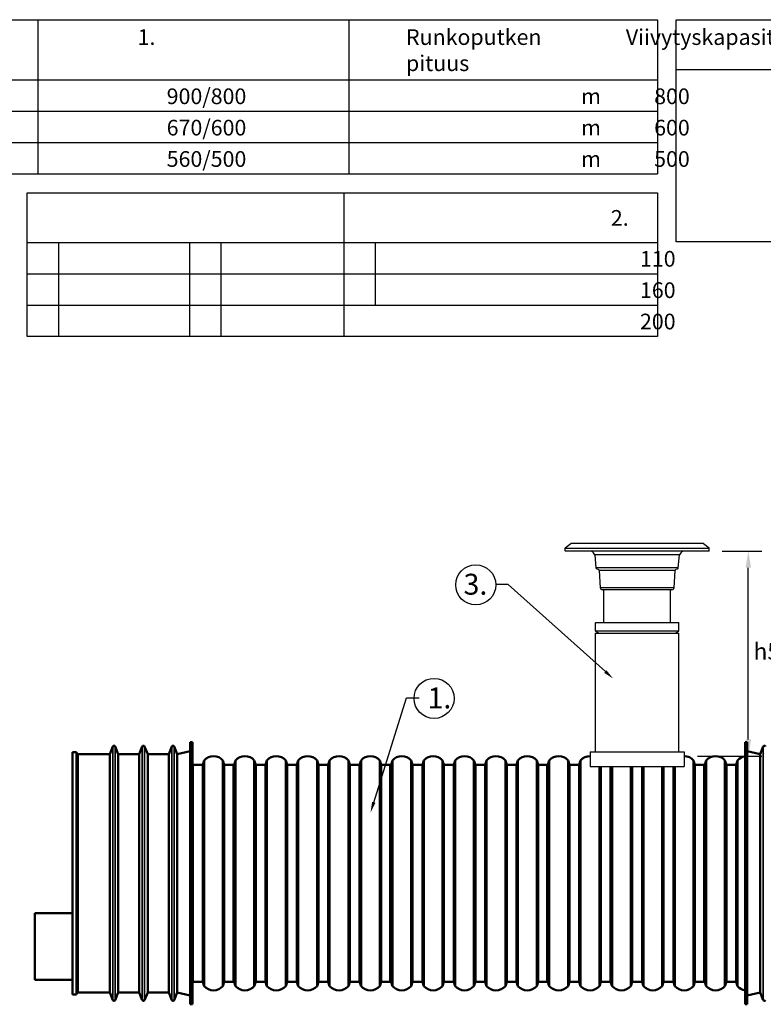
# Model space of a CAD drawing. Units: millimetres. Extents: x 67 to 11012, y 0 to 3913.
# Drawn here: x 1180 to 2958, y 1558 to 3913 of the extents above; entities that cross this region are included whole.
import ezdxf
from ezdxf import colors
from ezdxf.entities.mleader import LeaderData, LeaderLine
from ezdxf.math import Vec2, Vec3

# ---------------------------------------------------------------- set-up
doc = ezdxf.new("R2010")
doc.units = ezdxf.units.MM
doc.layers.add('Visible', color=7, linetype='Continuous', lineweight=50)
doc.layers.add('Visible Narrow', color=7, linetype='Continuous', lineweight=35)
doc.styles.get("Standard").update_dxf_attribs({"font": 'arial.ttf'})
doc.dimstyles.new('ISO-25', dxfattribs={"dimscale": 20, "dimtxt": 2.5, "dimasz": 2.5, "dimexe": 2, "dimexo": 2, "dimtad": 1, "dimtxsty": 'Standard', "dimcen": 2.5, "dimadec": 0, "dimazin": 0, "dimtfac": 1, "dimtmove": 0, "dimatfit": 3, "dimfxl": 1, "dimarcsym": 0})

# ---------------------------------------------------------------- blocks, each defined once
blk = doc.blocks.new('*D29')
at = {"color": 0, "lineweight": -2, "transparency": 16777216}
for p, q in [((2859.5, 2642.1), (2953.8, 2642.1)), ((2921.8, 2191.7), (2921.8, 2602.1)), ((2800.5, 2151.7), (2953.8, 2151.7))]:
    blk.add_line(p, q, dxfattribs=at)
at = {"color": 0, "transparency": 16777216}
for points in [[(2915.1, 2602.1), (2928.5, 2602.1), (2921.8, 2642.1)], [(2915.1, 2191.7), (2928.5, 2191.7), (2921.8, 2151.7)]]:
    blk.add_solid(points, dxfattribs=at)
at = {"layer": 'Defpoints', "color": 0, "transparency": 16777216}
for p in [(2827.5, 2642.1), (2921.8, 2642.1), (2768.5, 2151.7)]:
    blk.add_point(p, dxfattribs=at)
at = {"color": 0, "transparency": 16777216, "insert": (2965.9, 2396.9), "char_height": 40, "attachment_point": 5}
blk.add_mtext('h5', dxfattribs=at)

msp = doc.modelspace()

# ---------------------------------------------------------------- linework, layer by layer
at = {"linetype": 'Continuous'}
for p, q in [((2483.526, 2648.573), (2483.526, 2643.064)), ((2828.526, 2648.573), (2483.526, 2648.573)), ((2497.202, 2659.623), (2483.915, 2649.364)), ((2827.526, 2642.064), (2484.526, 2642.064)), ((2814.24, 2659.832), (2497.813, 2659.832)), ((2828.138, 2649.364), (2814.851, 2659.623)), ((2828.526, 2643.064), (2828.526, 2648.573)), ((2554.602, 2632.718), (2557.558, 2601.884)), ((2757.451, 2632.718), (2554.602, 2632.718)), ((2754.495, 2601.884), (2757.451, 2632.718)), ((2754.495, 2601.884), (2557.558, 2601.884)), ((2559.792, 2599.266), (2562.688, 2598.516)), ((2564.929, 2595.816), (2567.772, 2554.183)), ((2747.124, 2595.816), (2564.929, 2595.816)), ((2744.281, 2554.183), (2747.124, 2595.816)), ((2749.365, 2598.516), (2752.261, 2599.266)), ((2744.281, 2554.183), (2567.772, 2554.183)), ((2739.293, 2549.524), (2572.76, 2549.524)), ((2576.026, 2549.524), (2576.026, 2470.951)), ((2736.026, 2470.951), (2736.026, 2549.524)), ((2556.026, 2469.951), (2556.026, 2451.528)), ((2556.026, 2451.528), (2673.597, 2451.528)), ((2556.526, 2450.662), (2565.226, 2445.639)), ((2557.026, 2470.951), (2755.026, 2470.951)), ((2673.597, 2451.528), (2756.026, 2451.528)), ((2746.826, 2445.639), (2755.526, 2450.662)), ((2756.026, 2451.528), (2756.026, 2469.951)), ((2556.026, 2445.456), (2556.026, 2161.653)), ((2556.026, 2445.456), (2756.026, 2445.456)), ((2565.226, 2445.639), (2671.98, 2445.639)), ((2671.98, 2445.639), (2746.826, 2445.639)), ((2756.026, 2161.653), (2756.026, 2445.456))]:
    msp.add_line(p, q, dxfattribs=at)
at = {"color": 10}
for points in [[(67.1, 3544.15), (67.1, 3912.9), (2704.6, 3912.9), (2704.6, 3544.15)], [(1223.35, 3912.9), (1223.35, 3544.15)], [(1967.1, 3912.9), (1967.1, 3544.15)], [(4174.6, 3381.65), (2749.6, 3381.65), (2749.6, 3912.9), (4174.6, 3912.9)], [(2749.6, 3794.15), (4174.6, 3794.15)], [(67.1, 3769.15), (2704.6, 3769.15)], [(67.1, 3694.15), (2704.6, 3694.15)], [(67.1, 3619.15), (2704.6, 3619.15)], [(67.1, 3544.15), (2704.6, 3544.15)], [(1954.6, 3155.4), (1198.35, 3155.4), (1198.35, 3499.15), (1954.6, 3499.15)], [(1954.6, 3499.15), (1954.6, 3155.4)], [(1954.6, 3499.15), (2704.6, 3499.15), (2704.6, 3155.4), (1954.6, 3155.4)], [(1198.35, 3380.4), (1954.6, 3380.4)], [(1273.35, 3380.4), (1273.35, 3155.4)], [(1585.85, 3380.4), (1585.85, 3155.4)], [(1660.85, 3380.4), (1660.85, 3155.4)], [(1954.6, 3380.4), (2704.6, 3380.4)], [(2029.6, 3380.4), (2029.6, 3230.4)], [(1198.35, 3305.4), (2704.6, 3305.4)], [(1198.35, 3230.4), (2704.6, 3230.4)]]:
    msp.add_lwpolyline(points, dxfattribs=at)
for points in [[(2543.526, 2161.653), (2768.526, 2161.653)], [(2543.526, 2161.653), (2543.526, 2126.653)], [(2768.526, 2161.653), (2768.526, 2126.653)], [(2543.526, 2126.653), (2768.526, 2126.653)]]:
    msp.add_lwpolyline(points)
for centre in [(2270.336, 2561.257), (2170.695, 2289.723)]:
    msp.add_circle(centre, 47.922)
at = {"linetype": 'Continuous'}
for centre, radius, start, end in [((2484.526, 2648.573), 1, 127.672647, 180), ((2484.526, 2643.064), 1, 180, 270), ((2497.813, 2658.832), 1, 90, 127.672647), ((2544.348, 2637.064), 5, 67.056333, 90), ((2540.491, 2627.953), 14.894, 18.657611, 67.056333), ((2771.562, 2627.953), 14.894, 112.943667, 161.342389), ((2767.705, 2637.064), 5, 90, 112.943667), ((2814.24, 2658.832), 1, 52.327353, 90), ((2827.526, 2643.064), 1, 270, 0), ((2827.526, 2648.573), 1, 0, 52.327353), ((2560.544, 2602.17), 3, 185.475053, 255.480618), ((2561.936, 2595.612), 3, 3.906413, 75.480618), ((2750.117, 2595.612), 3, 104.519382, 176.093587), ((2751.509, 2602.17), 3, 284.519382, 354.524947), ((2572.76, 2554.524), 5, 183.906413, 270), ((2739.293, 2554.524), 5, 270, 356.093587), ((2557.026, 2469.951), 1, 90, 180), ((2557.026, 2451.528), 1, 180, 240), ((2755.026, 2469.951), 1, 0, 90), ((2755.026, 2451.528), 1, 300, 0), ((2564.726, 2444.773), 1, 43.008293, 60), ((2747.326, 2444.773), 1, 120, 136.991707)]:
    msp.add_arc(centre, radius, start, end, dxfattribs=at)
at = {"layer": 'Visible', "extrusion": (0, 1, 0)}
for p, q in [((1395.553, 2156.37), (1402.765, 2174.543)), ((1415.553, 2156.37), (1408.342, 2174.543)), ((1466.113, 2156.37), (1473.324, 2174.543)), ((1486.113, 2156.37), (1478.901, 2174.543)), ((1536.672, 2156.37), (1543.884, 2174.543)), ((1556.672, 2156.37), (1549.461, 2174.543)), ((1587.997, 1558.046), (1587.997, 2184.694)), ((1587.997, 2184.694), (1592.997, 2184.694)), ((1592.997, 1558.046), (1592.997, 2184.694)), ((2914.056, 2184.694), (2914.056, 1558.046)), ((2919.056, 2184.694), (2914.056, 2184.694)), ((2919.056, 2184.694), (2919.056, 1558.046)), ((2950.381, 2156.37), (2957.592, 2174.543)), ((1306.026, 2161.37), (1306.026, 1581.37)), ((1316.026, 2161.37), (1306.026, 2161.37)), ((1316.026, 2161.37), (1316.026, 1581.37)), ((1320.026, 2156.37), (1395.553, 2156.37)), ((1395.553, 1586.37), (1395.553, 2156.37)), ((1415.553, 1586.37), (1415.553, 2156.37)), ((1415.553, 2156.37), (1466.113, 2156.37)), ((1466.113, 1586.37), (1466.113, 2156.37)), ((1486.113, 1586.37), (1486.113, 2156.37)), ((1486.113, 2156.37), (1536.672, 2156.37)), ((1536.672, 1586.37), (1536.672, 2156.37)), ((1556.672, 2156.37), (1587.997, 2163.663)), ((1556.672, 1586.37), (1556.672, 2156.37)), ((2950.381, 2156.37), (2919.056, 2163.663)), ((2950.381, 2156.37), (2950.381, 1586.37)), ((1594.297, 2130.904), (1592.997, 2135.064)), ((1594.297, 2130.904), (1594.297, 1611.836)), ((1617.756, 2130.904), (1594.297, 2130.904)), ((1617.756, 2130.904), (1621.026, 2141.37)), ((1617.756, 2130.904), (1617.756, 1611.836)), ((1621.026, 2141.37), (1621.026, 1601.37)), ((1666.026, 2141.37), (1666.026, 1601.37)), ((1669.297, 2130.904), (1666.026, 2141.37)), ((1669.297, 2130.904), (1669.297, 1611.836)), ((1691.026, 2130.904), (1669.297, 2130.904)), ((1691.026, 2130.904), (1691.026, 1611.836)), ((1691.026, 2130.904), (1691.026, 1611.836)), ((1692.756, 2130.904), (1691.026, 2130.904)), ((1692.756, 2130.904), (1696.026, 2141.37)), ((1692.756, 2130.904), (1692.756, 1611.836)), ((1696.026, 2141.37), (1696.026, 1601.37)), ((1741.026, 2141.37), (1741.026, 1601.37)), ((1744.297, 2130.904), (1741.026, 2141.37)), ((1744.297, 2130.904), (1744.297, 1611.836)), ((1767.756, 2130.904), (1744.297, 2130.904)), ((1767.756, 2130.904), (1771.026, 2141.37)), ((1767.756, 2130.904), (1767.756, 1611.836)), ((1771.026, 2141.37), (1771.026, 1601.37)), ((1816.026, 2141.37), (1816.026, 1601.37)), ((1819.297, 2130.904), (1816.026, 2141.37)), ((1819.297, 2130.904), (1819.297, 1611.836)), ((1842.756, 2130.904), (1819.297, 2130.904)), ((1842.756, 2130.904), (1846.026, 2141.37)), ((1842.756, 2130.904), (1842.756, 1611.836)), ((1846.026, 2141.37), (1846.026, 1601.37)), ((1891.026, 2141.37), (1891.026, 1601.37)), ((1894.297, 2130.904), (1891.026, 2141.37)), ((1894.297, 2130.904), (1894.297, 1611.836)), ((1917.756, 2130.904), (1894.297, 2130.904)), ((1917.756, 2130.904), (1921.026, 2141.37)), ((1917.756, 2130.904), (1917.756, 1611.836)), ((1921.026, 2141.37), (1921.026, 1601.37)), ((1966.026, 2141.37), (1966.026, 1601.37)), ((1969.297, 2130.904), (1966.026, 2141.37)), ((1969.297, 2130.904), (1969.297, 1611.836)), ((1992.756, 2130.904), (1969.297, 2130.904)), ((1992.756, 2130.904), (1996.026, 2141.37)), ((1992.756, 2130.904), (1992.756, 1611.836)), ((1996.026, 2141.37), (1996.026, 1601.37)), ((2041.026, 2141.37), (2041.026, 1601.37)), ((2044.297, 2130.904), (2041.026, 2141.37)), ((2044.297, 2130.904), (2044.297, 1611.836)), ((2066.026, 2130.904), (2044.297, 2130.904)), ((2066.026, 2130.904), (2066.026, 1611.836)), ((2066.026, 2130.904), (2066.026, 1611.836)), ((2067.756, 2130.904), (2066.026, 2130.904)), ((2067.756, 2130.904), (2071.026, 2141.37)), ((2067.756, 2130.904), (2067.756, 1611.836)), ((2071.026, 2141.37), (2071.026, 1601.37)), ((2116.026, 2141.37), (2116.026, 1601.37)), ((2119.297, 2130.904), (2116.026, 2141.37)), ((2119.297, 2130.904), (2119.297, 1611.836)), ((2142.756, 2130.904), (2119.297, 2130.904)), ((2142.756, 2130.904), (2146.026, 2141.37)), ((2142.756, 2130.904), (2142.756, 1611.836)), ((2146.026, 2141.37), (2146.026, 1601.37)), ((2191.026, 2141.37), (2191.026, 1601.37)), ((2194.297, 2130.904), (2191.026, 2141.37)), ((2194.297, 2130.904), (2194.297, 1611.836)), ((2217.756, 2130.904), (2194.297, 2130.904)), ((2217.756, 2130.904), (2221.026, 2141.37)), ((2217.756, 2130.904), (2217.756, 1611.836)), ((2221.026, 2141.37), (2221.026, 1601.37)), ((2266.026, 2141.37), (2266.026, 1601.37)), ((2269.297, 2130.904), (2266.026, 2141.37)), ((2269.297, 2130.904), (2269.297, 1611.836)), ((2292.756, 2130.904), (2269.297, 2130.904)), ((2292.756, 2130.904), (2296.026, 2141.37)), ((2292.756, 2130.904), (2292.756, 1611.836)), ((2296.026, 2141.37), (2296.026, 1601.37)), ((2341.026, 2141.37), (2341.026, 1601.37)), ((2344.297, 2130.904), (2341.026, 2141.37)), ((2344.297, 2130.904), (2344.297, 1611.836)), ((2367.756, 2130.904), (2344.297, 2130.904)), ((2367.756, 2130.904), (2371.026, 2141.37)), ((2367.756, 2130.904), (2367.756, 1611.836)), ((2371.026, 2141.37), (2371.026, 1601.37)), ((2416.026, 2141.37), (2416.026, 1601.37)), ((2419.297, 2130.904), (2416.026, 2141.37)), ((2419.297, 2130.904), (2419.297, 1611.836)), ((2441.026, 2130.904), (2419.297, 2130.904)), ((2441.026, 2130.904), (2441.026, 1611.836)), ((2441.026, 2130.904), (2441.026, 1611.836)), ((2442.756, 2130.904), (2441.026, 2130.904)), ((2442.756, 2130.904), (2446.026, 2141.37)), ((2442.756, 2130.904), (2442.756, 1611.836)), ((2446.026, 2141.37), (2446.026, 1601.37)), ((2491.026, 2141.37), (2491.026, 1601.37)), ((2494.297, 2130.904), (2491.026, 2141.37)), ((2494.297, 2130.904), (2494.297, 1611.836)), ((2517.756, 2130.904), (2494.297, 2130.904)), ((2517.756, 2130.904), (2521.026, 2141.37)), ((2517.756, 2130.904), (2517.756, 1611.836)), ((2521.026, 2141.37), (2521.026, 1601.37)), ((2566.026, 2126.653), (2566.026, 1601.37)), ((2569.297, 2126.653), (2569.297, 1611.836)), ((2592.756, 2126.653), (2592.756, 1611.836)), ((2596.026, 2126.653), (2596.026, 1601.37)), ((2641.026, 2126.653), (2641.026, 1601.37)), ((2644.297, 2126.653), (2644.297, 1611.836)), ((2667.756, 2126.653), (2667.756, 1611.836)), ((2671.026, 2126.653), (2671.026, 1601.37)), ((2716.026, 2126.653), (2716.026, 1601.37)), ((2719.297, 2126.653), (2719.297, 1611.836)), ((2742.756, 2126.653), (2742.756, 1611.836)), ((2746.026, 2126.653), (2746.026, 1601.37)), ((2791.026, 2141.37), (2791.026, 1601.37)), ((2794.297, 2130.904), (2791.026, 2141.37)), ((2794.297, 2130.904), (2794.297, 1611.836)), ((2816.026, 2130.904), (2794.297, 2130.904)), ((2816.026, 2130.904), (2816.026, 1611.836)), ((2816.026, 2130.904), (2816.026, 1611.836)), ((2817.756, 2130.904), (2816.026, 2130.904)), ((2817.756, 2130.904), (2821.026, 2141.37)), ((2817.756, 2130.904), (2817.756, 1611.836)), ((2821.026, 2141.37), (2821.026, 1601.37)), ((2866.026, 2141.37), (2866.026, 1601.37)), ((2869.297, 2130.904), (2866.026, 2141.37)), ((2869.297, 2130.904), (2869.297, 1611.836)), ((2892.756, 2130.904), (2869.297, 2130.904)), ((2892.756, 2130.904), (2896.026, 2141.37)), ((2892.756, 2130.904), (2892.756, 1611.836)), ((2896.026, 2141.37), (2896.026, 1601.37)), ((1216.026, 1776.37), (1216.026, 1616.37)), ((1306.026, 1776.37), (1216.026, 1776.37)), ((1306.026, 1616.37), (1216.026, 1616.37)), ((1594.297, 1611.836), (1592.997, 1607.677)), ((1617.756, 1611.836), (1594.297, 1611.836)), ((1617.756, 1611.836), (1621.026, 1601.37)), ((1669.297, 1611.836), (1666.026, 1601.37)), ((1691.026, 1611.836), (1669.297, 1611.836)), ((1692.756, 1611.836), (1691.026, 1611.836)), ((1692.756, 1611.836), (1696.026, 1601.37)), ((1744.297, 1611.836), (1741.026, 1601.37)), ((1767.756, 1611.836), (1744.297, 1611.836)), ((1767.756, 1611.836), (1771.026, 1601.37)), ((1819.297, 1611.836), (1816.026, 1601.37)), ((1842.756, 1611.836), (1819.297, 1611.836)), ((1842.756, 1611.836), (1846.026, 1601.37)), ((1894.297, 1611.836), (1891.026, 1601.37)), ((1917.756, 1611.836), (1894.297, 1611.836)), ((1917.756, 1611.836), (1921.026, 1601.37)), ((1969.297, 1611.836), (1966.026, 1601.37)), ((1992.756, 1611.836), (1969.297, 1611.836)), ((1992.756, 1611.836), (1996.026, 1601.37)), ((2044.297, 1611.836), (2041.026, 1601.37)), ((2066.026, 1611.836), (2044.297, 1611.836)), ((2067.756, 1611.836), (2066.026, 1611.836)), ((2067.756, 1611.836), (2071.026, 1601.37)), ((2119.297, 1611.836), (2116.026, 1601.37)), ((2142.756, 1611.836), (2119.297, 1611.836)), ((2142.756, 1611.836), (2146.026, 1601.37)), ((2194.297, 1611.836), (2191.026, 1601.37)), ((2217.756, 1611.836), (2194.297, 1611.836)), ((2217.756, 1611.836), (2221.026, 1601.37)), ((2269.297, 1611.836), (2266.026, 1601.37)), ((2292.756, 1611.836), (2269.297, 1611.836)), ((2292.756, 1611.836), (2296.026, 1601.37)), ((2344.297, 1611.836), (2341.026, 1601.37)), ((2367.756, 1611.836), (2344.297, 1611.836)), ((2367.756, 1611.836), (2371.026, 1601.37)), ((2419.297, 1611.836), (2416.026, 1601.37)), ((2441.026, 1611.836), (2419.297, 1611.836)), ((2442.756, 1611.836), (2441.026, 1611.836)), ((2442.756, 1611.836), (2446.026, 1601.37)), ((2494.297, 1611.836), (2491.026, 1601.37)), ((2517.756, 1611.836), (2494.297, 1611.836)), ((2517.756, 1611.836), (2521.026, 1601.37)), ((2569.297, 1611.836), (2566.026, 1601.37)), ((2592.756, 1611.836), (2569.297, 1611.836)), ((2592.756, 1611.836), (2596.026, 1601.37)), ((2644.297, 1611.836), (2641.026, 1601.37)), ((2667.756, 1611.836), (2644.297, 1611.836)), ((2667.756, 1611.836), (2671.026, 1601.37)), ((2719.297, 1611.836), (2716.026, 1601.37)), ((2742.756, 1611.836), (2719.297, 1611.836)), ((2742.756, 1611.836), (2746.026, 1601.37)), ((2794.297, 1611.836), (2791.026, 1601.37)), ((2816.026, 1611.836), (2794.297, 1611.836)), ((2817.756, 1611.836), (2816.026, 1611.836)), ((2817.756, 1611.836), (2821.026, 1601.37)), ((2869.297, 1611.836), (2866.026, 1601.37)), ((2892.756, 1611.836), (2869.297, 1611.836)), ((2892.756, 1611.836), (2896.026, 1601.37)), ((1316.026, 1581.37), (1306.026, 1581.37)), ((1320.026, 1586.37), (1395.553, 1586.37)), ((1395.553, 1586.37), (1402.765, 1568.197)), ((1415.553, 1586.37), (1408.342, 1568.197)), ((1415.553, 1586.37), (1466.113, 1586.37)), ((1466.113, 1586.37), (1473.324, 1568.197)), ((1486.113, 1586.37), (1478.901, 1568.197)), ((1486.113, 1586.37), (1536.672, 1586.37)), ((1536.672, 1586.37), (1543.884, 1568.197)), ((1556.672, 1586.37), (1549.461, 1568.197)), ((1556.672, 1586.37), (1587.997, 1579.077)), ((2950.381, 1586.37), (2919.056, 1579.077)), ((2950.381, 1586.37), (2957.592, 1568.197)), ((1587.997, 1558.046), (1592.997, 1558.046)), ((2919.056, 1558.046), (2914.056, 1558.046))]:
    msp.add_line(p, q, dxfattribs=at)
at = {"layer": 'Visible', "extrusion": (1.22465e-16, 0, -1)}
for centre, radius, start, end in [((-1405.553, 2173.437), 3, 21.644435, 158.355565), ((-1476.113, 2173.437), 3, 21.644435, 158.355565), ((-1546.672, 2173.437), 3, 21.644435, 158.355565), ((-2960.381, 2173.437), 3, 21.644435, 158.355565), ((-1320.026, 2160.37), 4, 270, 0), ((-1643.526, 2121.058), 30.313, 42.075022, 137.924978), ((-1718.526, 2121.058), 30.313, 42.075022, 137.924978), ((-1793.526, 2121.058), 30.313, 42.075022, 137.924978), ((-1868.526, 2121.058), 30.313, 42.075022, 137.924978), ((-1943.526, 2121.058), 30.313, 42.075022, 137.924978), ((-2018.526, 2121.058), 30.313, 42.075022, 137.924978), ((-2093.526, 2121.058), 30.313, 42.075022, 137.924978), ((-2168.526, 2121.058), 30.313, 42.075022, 137.924978), ((-2243.526, 2121.058), 30.313, 42.075022, 137.924978), ((-2318.526, 2121.058), 30.313, 42.075022, 137.924978), ((-2393.526, 2121.058), 30.313, 42.075022, 137.924978), ((-2468.526, 2121.058), 30.313, 42.075022, 137.924978), ((-2543.526, 2121.058), 30.313, 42.075022, 90), ((-2768.526, 2121.058), 30.313, 90, 137.924978), ((-2843.526, 2121.058), 30.313, 42.075022, 137.924978), ((-2918.526, 2121.058), 30.313, 42.075022, 81.51848), ((-1643.526, 1621.683), 30.313, 222.075022, 317.924978), ((-1718.526, 1621.683), 30.313, 222.075022, 317.924978), ((-1793.526, 1621.683), 30.313, 222.075022, 317.924978), ((-1868.526, 1621.683), 30.313, 222.075022, 317.924978), ((-1943.526, 1621.683), 30.313, 222.075022, 317.924978), ((-2018.526, 1621.683), 30.313, 222.075022, 317.924978), ((-2093.526, 1621.683), 30.313, 222.075022, 317.924978), ((-2168.526, 1621.683), 30.313, 222.075022, 317.924978), ((-2243.526, 1621.683), 30.313, 222.075022, 317.924978), ((-2318.526, 1621.683), 30.313, 222.075022, 317.924978), ((-2393.526, 1621.683), 30.313, 222.075022, 317.924978), ((-2468.526, 1621.683), 30.313, 222.075022, 317.924978), ((-2543.526, 1621.683), 30.313, 222.075022, 317.924978), ((-2618.526, 1621.683), 30.313, 222.075022, 317.924978), ((-2693.526, 1621.683), 30.313, 222.075022, 317.924978), ((-2768.526, 1621.683), 30.313, 222.075022, 317.924978), ((-2843.526, 1621.683), 30.313, 222.075022, 317.924978), ((-2918.526, 1621.683), 30.313, 278.48152, 317.924978), ((-1320.026, 1582.37), 4, 0, 90), ((-1405.553, 1569.304), 3, 201.644435, 338.355565), ((-1476.113, 1569.304), 3, 201.644435, 338.355565), ((-1546.672, 1569.304), 3, 201.644435, 338.355565), ((-2960.381, 1569.304), 3, 201.644435, 338.355565)]:
    msp.add_arc(centre, radius, start, end, dxfattribs=at)
at = {"layer": 'Visible Narrow', "extrusion": (0, 1, 0)}
for p, q in [((1402.765, 1568.197), (1402.765, 2174.543)), ((1408.342, 1568.197), (1408.342, 2174.543)), ((1473.324, 1568.197), (1473.324, 2174.543)), ((1478.901, 1568.197), (1478.901, 2174.543)), ((1543.884, 1568.197), (1543.884, 2174.543)), ((1549.461, 1568.197), (1549.461, 2174.543)), ((2957.592, 2174.543), (2957.592, 1568.197)), ((1320.026, 2156.37), (1320.026, 1586.37))]:
    msp.add_line(p, q, dxfattribs=at)

# ---------------------------------------------------------------- texts
at = {"color": 10, "char_height": 37.5, "attachment_point": 1}
for s, insert in [('\\pi-112.5,l150,t150;1. Runkoputki', (55.735, 3890.058)), ('\\pi-112.5,l150,t150;Runkoputken \\Ppituus', (697.313, 3890.058)), ('\\pi-112.5,l150,t150;Viivytyskapasiteetti (h4)', (1222.753, 3890.058)), ('\\pi-112.5,l150,t150;900/800 mm SN8', (125.281, 3748.475)), ('\\pi-112.5,l150,t150;800 mm', (1290.431, 3748.475)), ('\\pi-112.5,l150,t150;m', (1115.979, 3748.475)), ('\\pi-112.5,l150,t150;670/600 mm SN8', (125.281, 3673.475)), ('\\pi-112.5,l150,t150;600 mm', (1290.431, 3673.475)), ('\\pi-112.5,l150,t150;m', (1115.979, 3673.475)), ('\\pi-112.5,l150,t150;560/500 mm SN8', (125.281, 3598.475)), ('\\pi-112.5,l150,t150;m', (1115.979, 3598.475)), ('\\pi-112.5,l150,t150;500 mm', (1290.431, 3598.475)), ('\\pi-112.5,l150,t150;2. Tulo / ylivuotoputki', (1186.985, 3457.558)), ('\\pi-112.5,l150,t150;110 mm', (1256.531, 3359.725)), ('\\pi-112.5,l150,t150;160 mm', (1256.531, 3284.725)), ('\\pi-112.5,l150,t150;200 mm', (1256.531, 3209.725))]:
    msp.add_mtext_dynamic_manual_height_columns(s, width=942.83607, gutter_width=15.625, heights=[0], dxfattribs=dict(at, insert=insert))

# ---------------------------------------------------------------- dimensions: what is measured, and where the dimension line sits
at = {"color": 10}
dim = msp.add_linear_dim(base=(2921.8, 2642.064), p1=(2768.526, 2151.653), p2=(2827.526, 2642.064), angle=90, text='h5', dimstyle='ISO-25', override={"dimscale": 16, "dimgap": 1, "dimtad": 2, "dimtih": 1}, dxfattribs=at)
dim.commit()
dim.dimension.update_dxf_attribs({"geometry": '*D29', "text_midpoint": (2965.917, 2396.859)})

# ---------------------------------------------------------------- leaders
ml = msp.add_multileader_mtext('Standard', dxfattribs=at)
ml.set_content('3.', color=10)
ml.set_leader_properties()
ml.build(insert=Vec2(0, 0))
ml.multileader.update_dxf_attribs({"dogleg_length": 30, "arrow_head_size": 25})
ctx = ml.context
ctx.base_point, ctx.char_height, ctx.arrow_head_size, ctx.landing_gap_size, ctx.plane_origin = Vec3(2228.699, 2562.31), 50, 25, 20, Vec3(2433.992, 2288.782)
ctx.text_align_type = 2
notes = []
notes.append((ctx, [(0, (1, 1, 0), (2347.948, 2562.31), (-1, 0), 30, [(0, [(2598.668, 2337.141)], 0, [])])]))
ctx.mtext.insert, ctx.mtext.alignment, ctx.mtext.line_spacing_factor, ctx.mtext.flow_direction = Vec3(2297.948, 2587.754), 3, 1.2, 5
ml = msp.add_multileader_mtext('Standard', dxfattribs=at)
ml.set_content('1.', color=10)
ml.set_leader_properties()
ml.build(insert=Vec2(0, 0))
ml.multileader.update_dxf_attribs({"dogleg_length": 30, "arrow_head_size": 25})
ctx = ml.context
ctx.base_point, ctx.char_height, ctx.arrow_head_size, ctx.landing_gap_size, ctx.plane_origin = Vec3(2135.02, 2290.775), 50, 25, 20, Vec3(2018.976, 2017.247)
notes.append((ctx, [(0, (1, 1, 0), (2105.02, 2290.775), (1, 0), 30, [(0, [(2018.976, 2017.247)], 0, [])])]))
ctx.mtext.insert, ctx.mtext.line_spacing_factor, ctx.mtext.flow_direction = Vec3(2155.02, 2315.775), 1.2, 5
for ctx, leaders in notes:
    for number, flags, end, landing, length, lines in leaders:
        leader = LeaderData()
        leader.index, (leader.has_last_leader_line, leader.has_dogleg_vector, leader.attachment_direction) = number, flags
        leader.last_leader_point, leader.dogleg_vector, leader.dogleg_length = Vec3(end), Vec3(landing), length
        for number, points, colour, breaks in lines:
            line = LeaderLine()
            line.index, line.vertices, line.color, line.breaks = number, Vec3.list(points), colors.encode_raw_color(colour), breaks
            leader.lines.append(line)
        ctx.leaders.append(leader)

doc.saveas('drawing.dxf')
